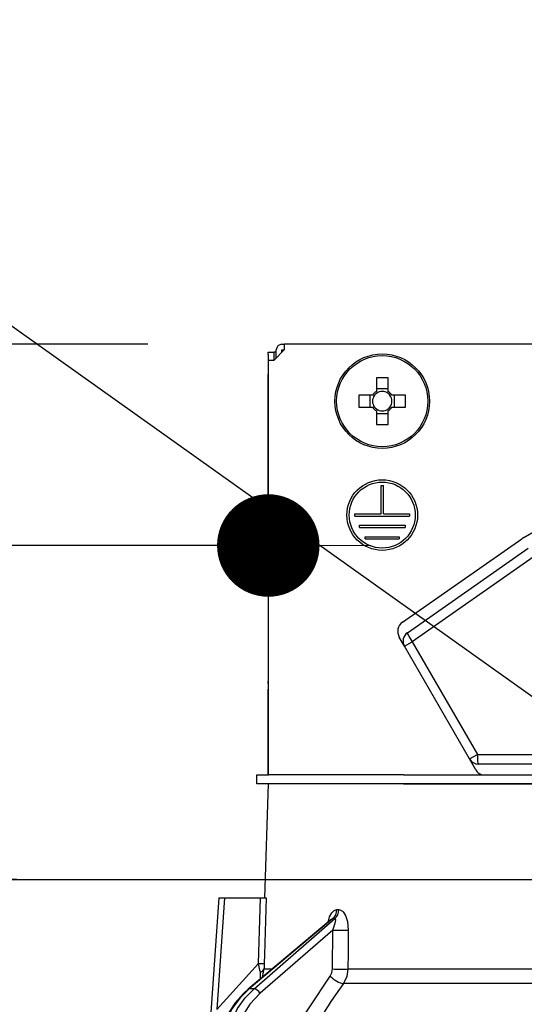
# Model space of a CAD drawing. Units: millimetres. Extents: x 210 to 6060, y -676 to 4222.
# Drawn here: x 3341 to 3386, y 2667 to 2753 of the extents above; entities that cross this region are included whole.
import ezdxf

# ---------------------------------------------------------------- set-up
doc = ezdxf.new("R2010")
doc.units = ezdxf.units.MM
doc.header["$LTSCALE"] = 3.75
doc.layers.add('1', color=7, linetype='Continuous', lineweight=9)
doc.layers.add('2', color=136, linetype='Continuous', lineweight=9, true_color=0x008080)
doc.layers.add('3', color=216, linetype='Continuous', lineweight=9, true_color=0x800080)
doc.styles.get("Standard").update_dxf_attribs({"font": 'txt', "bigfont": 'bigfont'})
doc.styles.add('ＭＳ ゴシック', font='txt')
doc.dimstyles.get("Standard").update_dxf_attribs({"dimtxt": 0.18, "dimasz": 0.18, "dimexe": 0.18, "dimexo": 0.0625, "dimgap": 0.09, "dimtad": 0, "dimtih": 1, "dimtoh": 1, "dimdec": 4, "dimzin": 0, "dimdsep": 46, "dimtxsty": 'Standard', "dimcen": 0.09, "dimadec": 0, "dimazin": 0, "dimtfac": 1, "dimtdec": 4, "dimtofl": 0, "dimtmove": 0, "dimatfit": 3, "dimfxl": 1, "dimtolj": 1, "dimtzin": 0, "dimarcsym": 0})

# ---------------------------------------------------------------- blocks, each defined once
blk = doc.blocks.new('_DOT')
at = {"color": 0}
blk.add_line((-0.5, 0), (-1, 0), dxfattribs=at)
at = {"color": 0, "const_width": 0.5}
blk.add_lwpolyline([(-0.25, 0, 1), (0.25, 0, 1)], format="xyb", close=True, dxfattribs=at)
blk = doc.blocks.new('Dim9')
at = {"layer": '1', "color": 7, "linetype": 'Continuous', "lineweight": 30}
for p, q in [((3756.642, 2692.5), (3756.642, 2985)), ((3774.642, 2692.5), (3774.642, 2985)), ((3774.642, 2970), (3697.392, 2970))]:
    blk.add_line(p, q, dxfattribs=at)
at = {"layer": '1', "color": 7, "linetype": 'Continuous', "lineweight": 30, "xscale": 9, "yscale": 9, "zscale": 9}
for p, rotation in [((3756.642, 2970), 359.9999999999995), ((3774.642, 2970), 179.9999999999997)]:
    blk.add_blockref('_DOT', p, dxfattribs=dict(at, rotation=rotation))
at = {"layer": '1', "color": 7, "linetype": 'Continuous', "lineweight": 9, "insert": (3749.892, 2962.5), "char_height": 52.5, "width": 387.5, "attachment_point": 3, "style": 'ＭＳ ゴシック'}
blk.add_mtext('18', dxfattribs=at)
blk = doc.blocks.new('Dim12')
at = {"layer": '3', "color": 216, "linetype": 'Continuous', "lineweight": 30, "true_color": 0x800080}
for p, q in [((3286.642, 2692.5), (3286.642, 3105)), ((3524.642, 2912.41), (3524.642, 3105)), ((3524.642, 3090), (3286.642, 3090))]:
    blk.add_line(p, q, dxfattribs=at)
at = {"layer": '3', "color": 216, "linetype": 'Continuous', "lineweight": 30, "true_color": 0x800080, "xscale": 9, "yscale": 9, "zscale": 9}
for p, rotation in [((3286.642, 3090), 179.9999999999997), ((3524.642, 3090), 359.9999999999995)]:
    blk.add_blockref('_DOT', p, dxfattribs=dict(at, rotation=rotation))
at = {"layer": '3', "color": 216, "linetype": 'Continuous', "lineweight": 9, "true_color": 0x800080, "insert": (3405.642, 3090), "char_height": 52.5, "width": 675, "attachment_point": 8, "style": 'ＭＳ ゴシック'}
blk.add_mtext('238', dxfattribs=at)
blk = doc.blocks.new('Dim13')
at = {"layer": '3', "color": 216, "linetype": 'Continuous', "lineweight": 30, "true_color": 0x800080}
for p, q in [((3524.642, 2912.41), (3524.642, 3105)), ((3786.642, 2692.5), (3786.642, 3105)), ((3786.642, 3090), (3524.642, 3090))]:
    blk.add_line(p, q, dxfattribs=at)
at = {"layer": '3', "color": 216, "linetype": 'Continuous', "lineweight": 30, "true_color": 0x800080, "xscale": 9, "yscale": 9, "zscale": 9}
for p, rotation in [((3524.642, 3090), 179.9999999999997), ((3786.642, 3090), 359.9999999999995)]:
    blk.add_blockref('_DOT', p, dxfattribs=dict(at, rotation=rotation))
at = {"layer": '3', "color": 216, "linetype": 'Continuous', "lineweight": 9, "true_color": 0x800080, "insert": (3655.642, 3090), "char_height": 52.5, "width": 675, "attachment_point": 8, "style": 'ＭＳ ゴシック'}
blk.add_mtext('262', dxfattribs=at)
blk = doc.blocks.new('G20')
at = {"layer": '2', "color": 136, "linetype": 'Continuous', "lineweight": 30, "true_color": 0x008080}
for p, q in [((3364.342, 2724.5), (3364.542, 2724.5)), ((3364.542, 2724.5), (3364.542, 2724)), ((3432.742, 2724.5), (3364.542, 2724.5)), ((3363.139, 2723.8), (3363.639, 2723.8)), ((3363.139, 2723.6), (3363.139, 2723.8)), ((3363.139, 2723.6), (3363.139, 2694.9)), ((3363.639, 2723.8), (3363.639, 2723.6)), ((3363.842, 2723.8), (3363.639, 2723.8)), ((3363.639, 2723.6), (3363.639, 2723.1)), ((3364.542, 2724), (3363.642, 2723.1)), ((3363.842, 2723.3), (3363.842, 2724)), ((3364.342, 2724), (3364.542, 2724)), ((3364.342, 2723.8), (3364.342, 2724)), ((3363.142, 2723.1), (3363.642, 2723.1)), ((3363.142, 2723.1), (3363.142, 2686.7)), ((3372.627, 2721.543), (3372.627, 2720.353)), ((3373.657, 2720.353), (3373.657, 2721.543)), ((3385.529, 2707.506), (3409.864, 2721.556)), ((3372.289, 2720.015), (3371.1, 2720.015)), ((3372.054, 2720.015), (3372.054, 2718.985)), ((3373.657, 2720.588), (3372.627, 2720.588)), ((3375.185, 2720.015), (3373.995, 2720.015)), ((3374.23, 2718.985), (3374.23, 2720.015)), ((3371.1, 2718.985), (3372.289, 2718.985)), ((3373.995, 2718.985), (3375.185, 2718.985)), ((3372.627, 2718.647), (3372.627, 2717.457)), ((3372.627, 2718.412), (3373.657, 2718.412)), ((3373.657, 2717.457), (3373.657, 2718.647)), ((3373.042, 2712.1), (3373.242, 2712.1)), ((3373.042, 2709.6), (3373.042, 2712.1)), ((3373.242, 2709.6), (3373.242, 2712.1)), ((3370.742, 2709.6), (3373.042, 2709.6)), ((3370.742, 2709.4), (3370.742, 2709.6)), ((3373.242, 2709.6), (3375.542, 2709.6)), ((3375.542, 2709.6), (3375.542, 2709.4)), ((3370.742, 2709.4), (3375.542, 2709.4)), ((3371.142, 2708.6), (3375.142, 2708.6)), ((3371.142, 2708.4), (3371.142, 2708.6)), ((3375.142, 2708.6), (3375.142, 2708.4)), ((3371.142, 2708.4), (3375.142, 2708.4)), ((3371.642, 2707.6), (3374.642, 2707.6)), ((3371.642, 2707.4), (3371.642, 2707.6)), ((3371.642, 2707.4), (3374.642, 2707.4)), ((3374.642, 2707.6), (3374.642, 2707.4)), ((3374.928, 2700.092), (3385.389, 2707.417)), ((3375.355, 2699.17), (3385.962, 2706.597)), ((3386.389, 2705.808), (3375.781, 2698.381)), ((3375.092, 2697.983), (3374.636, 2698.773)), ((3375.092, 2697.983), (3375.781, 2698.381)), ((3375.781, 2698.381), (3381.493, 2688.488)), ((3380.804, 2688.09), (3375.092, 2697.983)), ((3363.139, 2694.7), (3363.139, 2694.9)), ((3363.139, 2694.9), (3363.142, 2694.9)), ((3363.142, 2694.7), (3363.139, 2694.7)), ((3363.139, 2694.7), (3363.139, 2694.2)), ((3363.139, 2692.7), (3363.139, 2694.2)), ((3363.142, 2694.2), (3363.139, 2694.2)), ((3363.142, 2692.7), (3363.139, 2692.7)), ((3363.139, 2686.7), (3363.139, 2692.7)), ((3380.804, 2688.09), (3381.493, 2688.488)), ((3381.352, 2687.14), (3380.804, 2688.09)), ((3381.493, 2688.488), (3393.142, 2688.488)), ((3393.142, 2687.64), (3381.583, 2687.64)), ((3362.142, 2685.9), (3362.142, 2686.7)), ((3362.142, 2686.7), (3363.144, 2686.7)), ((3374.997, 2686.7), (3363.144, 2686.7)), ((3374.997, 2686.7), (3391.142, 2686.7)), ((3363.144, 2685.9), (3362.142, 2685.9)), ((3363.142, 2685.9), (3362.793, 2675.9)), ((3374.997, 2685.9), (3363.144, 2685.9)), ((3374.997, 2685.9), (3391.142, 2685.9)), ((3391.142, 2685.9), (3374.997, 2685.9)), ((3358.792, 2675.9), (3357.967, 2664.086)), ((3359.292, 2675.9), (3358.607, 2666.095)), ((3359.292, 2675.9), (3362.466, 2675.9)), ((3369.161, 2674.856), (3369.332, 2674.856)), ((3368.661, 2673.993), (3361.38, 2667.874)), ((3368.81, 2674.072), (3361.467, 2667.901)), ((3361.889, 2667.901), (3368.985, 2674.072)), ((3368.985, 2674.072), (3368.81, 2674.072)), ((3368.794, 2673.06), (3362.411, 2667.509)), ((3368.769, 2669.648), (3368.794, 2673.06)), ((3358.607, 2666.095), (3362.275, 2670.117)), ((3362.619, 2668.915), (3362.764, 2669.648)), ((3362.764, 2669.648), (3363.491, 2669.648)), ((3370.132, 2669.648), (3391.142, 2669.648)), ((3362.464, 2668.785), (3362.448, 2669.369)), ((3391.142, 2668.381), (3369.734, 2668.381)), ((3361.889, 2667.901), (3361.467, 2667.901))]:
    blk.add_line(p, q, dxfattribs=at)
for points in [[(3358.792, 2675.9), (3358.796, 2675.9), (3358.832, 2675.9), (3358.903, 2675.9), (3359.006, 2675.9), (3359.137, 2675.9), (3359.292, 2675.9)], [(3362.275, 2670.117), (3362.434, 2674.918), (3362.466, 2675.9)], [(3362.466, 2675.9), (3362.724, 2675.9), (3362.897, 2675.9), (3362.961, 2675.9)], [(3362.961, 2675.9), (3362.796, 2670.908), (3362.77, 2670.117)], [(3368.384, 2673.76), (3368.525, 2674.227), (3368.708, 2674.566), (3368.921, 2674.78), (3369.161, 2674.856)], [(3369.332, 2674.856), (3369.433, 2674.844), (3369.665, 2674.709), (3369.703, 2674.671), (3369.919, 2674.34), (3370.09, 2673.805), (3370.159, 2673.06)], [(3368.679, 2674.008), (3368.677, 2674.006), (3368.659, 2673.994)], [(3368.81, 2674.072), (3368.757, 2674.058), (3368.705, 2674.027), (3368.664, 2673.99)], [(3368.794, 2673.06), (3368.966, 2673.479), (3369.048, 2673.779), (3369.061, 2673.965), (3369.046, 2674.028), (3369.015, 2674.064), (3368.985, 2674.072)], [(3370.159, 2673.06), (3370.143, 2671.062), (3370.132, 2669.648)], [(3362.448, 2669.369), (3362.409, 2669.549), (3362.275, 2670.117)], [(3362.77, 2670.117), (3362.763, 2669.757), (3362.764, 2669.648)], [(3368.573, 2669.015), (3368.721, 2669.32), (3368.769, 2669.648)], [(3370.132, 2669.648), (3370.03, 2668.991), (3369.734, 2668.381)], [(3362.607, 2659.5), (3364.993, 2663.641), (3368.573, 2669.015)], [(3369.734, 2668.381), (3368.683, 2666.88), (3364.725, 2660.619), (3364.096, 2659.5)], [(3361.38, 2667.874), (3360.953, 2667.484), (3360.235, 2666.663), (3359.624, 2665.727), (3359.13, 2664.694), (3358.767, 2663.589), (3358.585, 2662.731)], [(3361.467, 2667.901), (3360.658, 2667.102), (3359.959, 2666.162), (3359.387, 2665.103), (3358.955, 2663.952), (3358.675, 2662.737)], [(3359.291, 2662.737), (3359.526, 2663.952), (3359.914, 2665.103), (3360.447, 2666.162), (3361.111, 2667.102), (3361.889, 2667.901)], [(3362.411, 2667.509), (3361.516, 2666.551), (3360.795, 2665.395), (3360.277, 2664.083), (3359.981, 2662.667)]]:
    blk.add_lwpolyline(points, dxfattribs=at)
for centre, radius in [((3373.142, 2719.5), 4.15), ((3373.142, 2719.5), 4.002), ((3373.142, 2709.5), 3.1), ((3373.142, 2709.5), 2.9)]:
    blk.add_circle(centre, radius, dxfattribs=at)
for centre, radius, start, end in [((3364.342, 2724), 0.5, 90, 180), ((3373.142, 2719.5), 0.997, 121.11494, 148.88506), ((3373.142, 2719.5), 0.851, 142.7589, 217.2411), ((3373.142, 2719.5), 0.851, 127.2411, 142.7589), ((3373.142, 2719.5), 0.851, 52.7589, 127.2411), ((3373.142, 2719.5), 0.997, 31.11494, 58.88506), ((3373.142, 2719.5), 0.851, 37.2411, 52.7589), ((3373.142, 2719.5), 0.851, 322.7589, 37.2411), ((3373.142, 2719.5), 0.997, 211.11494, 238.88506), ((3373.142, 2719.5), 0.851, 217.2411, 232.7589), ((3373.142, 2719.5), 0.997, 301.11494, 328.88506), ((3373.142, 2719.5), 0.851, 307.2411, 322.7589), ((3373.142, 2719.5), 0.851, 232.7589, 307.2411), ((3386.479, 2705.86), 1.9, 120, 125), ((3375.502, 2699.273), 1, 125, 210), ((3375.871, 2698.433), 0.9, 125, 210), ((3381.583, 2688.54), 0.9, 210, 270), ((3382.218, 2687.64), 1, 210, 250.00894)]:
    blk.add_arc(centre, radius, start, end, dxfattribs=at)
for centre, major_axis, ratio, start_param, end_param in [((3373.142, 2717.065), (-10.049, 0), 0.446198, -1.622069, -1.519524), ((3375.577, 2719.5), (0, -10.049), 0.446198, -1.622069, -1.519524), ((3370.707, 2719.5), (0, 10.049), 0.446198, -1.622069, -1.519524), ((3373.142, 2721.935), (10.049, 0), 0.446198, -1.622069, -1.519524), ((3375.871, 2698.433), (-0.516, 0.737), 0.115067, 0, 1.56073), ((3381.583, 2688.54), (0, -0.9), 0.100194, -1.513014, 0), ((3368.34, 2674.891), (-0.005, -1), 0.821576, 0.615142, 1.540173), ((3368.516, 2674.891), (0.005, -1), 0.816706, 0.606652, 1.531683), ((3369.367, 2673.095), (-1, 0.007), 0.047692, 0.960687, 2.485011), ((3361.775, 2670.152), (0.999, -0.033), 0.021274, -7.32972, -6.382811), ((3361.769, 2669.683), (-1, -0.015), 0.439067, 2.310188, 3.027643), ((3369.342, 2669.683), (-1, 0.007), 0.047633, 0.960683, 2.481939), ((3369.147, 2669.05), (0.813, -0.582), 0.404299, -2.033009, -0.52172), ((3362.124, 2667.491), (-0.328, 0.377), 0.486156, -1.928192, -0.385987), ((3361.702, 2667.491), (-0.322, 0.383), 0.453348, -0.378039, -0.000363)]:
    blk.add_ellipse(centre, major_axis=major_axis, ratio=ratio, start_param=start_param, end_param=end_param, dxfattribs=at)
blk = doc.blocks.new('G19')
blk.add_blockref('G20', (0, 0))
blk = doc.blocks.new('Dim18')
at = {"layer": '2', "color": 136, "linetype": 'Continuous', "lineweight": 30, "true_color": 0x008080}
for p, q in [((3286.642, 2692.5), (3286.642, 2721.828)), ((3363.139, 2709.9), (3363.139, 2721.828)), ((3363.139, 2706.828), (3177.4, 2706.828))]:
    blk.add_line(p, q, dxfattribs=at)
at = {"layer": '2', "color": 136, "linetype": 'Continuous', "lineweight": 30, "true_color": 0x008080, "xscale": 9, "yscale": 9, "zscale": 9}
for p, rotation in [((3286.642, 2706.828), 359.9999999999997), ((3363.139, 2706.828), 179.9999999999998)]:
    blk.add_blockref('_DOT', p, dxfattribs=dict(at, rotation=rotation))
at = {"layer": '2', "color": 136, "linetype": 'Continuous', "lineweight": 9, "true_color": 0x008080, "insert": (3282.4, 2706.526), "char_height": 52.5, "width": 800, "attachment_point": 9, "style": 'ＭＳ ゴシック'}
blk.add_mtext('76.5', dxfattribs=at)
blk = doc.blocks.new('Dim19')
at = {"layer": '2', "color": 136, "linetype": 'Continuous', "lineweight": 30, "true_color": 0x008080}
for p, q in [((3332.82, 2797.021), (3332.82, 2677.5)), ((3352.562, 2724.5), (3317.82, 2724.5)), ((3341.054, 2677.5), (3317.82, 2677.5))]:
    blk.add_line(p, q, dxfattribs=at)
at = {"layer": '2', "color": 136, "linetype": 'Continuous', "lineweight": 30, "true_color": 0x008080, "xscale": 9, "yscale": 9, "zscale": 9}
for p, rotation in [((3332.82, 2724.5), 269.9999999999998), ((3332.82, 2677.5), 89.99999999999949)]:
    blk.add_blockref('_DOT', p, dxfattribs=dict(at, rotation=rotation))
at = {"layer": '2', "color": 136, "linetype": 'Continuous', "lineweight": 9, "true_color": 0x008080, "insert": (3331.912, 2744.521), "char_height": 52.5, "width": 425, "attachment_point": 7, "rotation": 90, "style": 'ＭＳ ゴシック'}
blk.add_mtext('47', dxfattribs=at)

msp = doc.modelspace()

# ---------------------------------------------------------------- linework, layer by layer
at = {"layer": '1', "color": 7, "linetype": 'Continuous', "lineweight": 30}
msp.add_line((3286.642, 2677.5), (3786.642, 2677.5), dxfattribs=at)
at = {"layer": '2', "color": 136, "linetype": 'Continuous', "lineweight": 30, "true_color": 0x008080}
msp.add_lwpolyline([(3401.687, 2682.586), (3151.081, 2861.001)], dxfattribs=at)

# ---------------------------------------------------------------- block references
msp.add_blockref('G19', (0, 0))

# ---------------------------------------------------------------- dimensions: what is measured, and where the dimension line sits
at = {"layer": '1', "color": 7, "linetype": 'Continuous', "lineweight": 30}
dim = msp.add_linear_dim(base=(3756.642, 2970), p1=(3774.642, 2677.5), p2=(3756.642, 2677.5), angle=180, dimstyle='Standard', override={"dimscale": 1, "dimtxt": 52.5, "dimasz": 9, "dimexe": 15, "dimexo": 15, "dimgap": 0, "dimtad": 1, "dimtih": 0, "dimtoh": 0, "dimdec": 2, "dimzin": 8, "dimtxsty": 'ＭＳ ゴシック', "dimblk1": 'DOT', "dimblk2": 'DOT', "dimsah": 1, "dimse1": 0, "dimse2": 0, "dimtix": 0, "dimtofl": 1, "dimtmove": 2, "dimatfit": 2, "dimtzin": 8}, dxfattribs=at)
dim.commit()
dim.dimension.update_dxf_attribs({"geometry": 'Dim9', "text_midpoint": (3723.642, 2936.25), "dimtype": 160, "text_rotation": 360})
at = {"layer": '2', "color": 136, "linetype": 'Continuous', "lineweight": 30, "true_color": 0x008080}
for base, p1, p2, angle, override, picture, middle, turn in [((3332.82, 2677.5), (3367.562, 2724.5), (3356.054, 2677.5), 270, {"dimscale": 1, "dimtxt": 52.5, "dimasz": 9, "dimexe": 15, "dimexo": 15, "dimgap": 0, "dimtad": 1, "dimtih": 0, "dimtoh": 0, "dimdec": 2, "dimzin": 8, "dimtxsty": 'ＭＳ ゴシック', "dimblk1": 'DOT', "dimblk2": 'DOT', "dimsah": 1, "dimse1": 0, "dimse2": 0, "dimtix": 0, "dimtofl": 1, "dimtmove": 2, "dimatfit": 2, "dimtzin": 8}, 'Dim19', (3305.662, 2770.771), 90), ((3286.642, 2706.828), (3363.139, 2694.9), (3286.642, 2677.5), 180, {"dimscale": 1, "dimtxt": 52.5, "dimasz": 9, "dimexe": 15, "dimexo": 15, "dimgap": 0, "dimtad": 1, "dimtih": 0, "dimtoh": 0, "dimdec": 2, "dimzin": 8, "dimtxsty": 'ＭＳ ゴシック', "dimblk1": 'DOT', "dimblk2": 'DOT', "dimsah": 1, "dimse1": 0, "dimse2": 0, "dimtix": 0, "dimtofl": 1, "dimtmove": 1, "dimatfit": 2, "dimtzin": 8}, 'Dim18', (3229.9, 2706.526), 360)]:
    dim = msp.add_linear_dim(base=base, p1=p1, p2=p2, angle=angle, dimstyle='Standard', override=override, dxfattribs=at)
    dim.commit()
    dim.dimension.update_dxf_attribs({"geometry": picture, "text_midpoint": middle, "dimtype": 160, "text_rotation": turn})
at = {"layer": '3', "color": 216, "linetype": 'Continuous', "lineweight": 30, "true_color": 0x800080}
for base, p1, p2, picture, middle in [((3286.642, 3090), (3524.642, 2897.41), (3286.642, 2677.5), 'Dim12', (3405.642, 3090)), ((3524.642, 3090), (3786.642, 2677.5), (3524.642, 2897.41), 'Dim13', (3655.642, 3090))]:
    dim = msp.add_linear_dim(base=base, p1=p1, p2=p2, angle=180, dimstyle='Standard', override={"dimscale": 1, "dimtxt": 52.5, "dimasz": 9, "dimexe": 15, "dimexo": 15, "dimgap": 0, "dimtad": 1, "dimtih": 0, "dimtoh": 0, "dimdec": 2, "dimzin": 8, "dimtxsty": 'ＭＳ ゴシック', "dimblk1": 'DOT', "dimblk2": 'DOT', "dimsah": 1, "dimse1": 0, "dimse2": 0, "dimtix": 0, "dimtofl": 1, "dimtmove": 1, "dimatfit": 2, "dimtzin": 8}, dxfattribs=at)
    dim.commit()
    dim.dimension.update_dxf_attribs({"geometry": picture, "text_midpoint": middle, "dimtype": 160, "text_rotation": 360})

doc.saveas('drawing.dxf')
